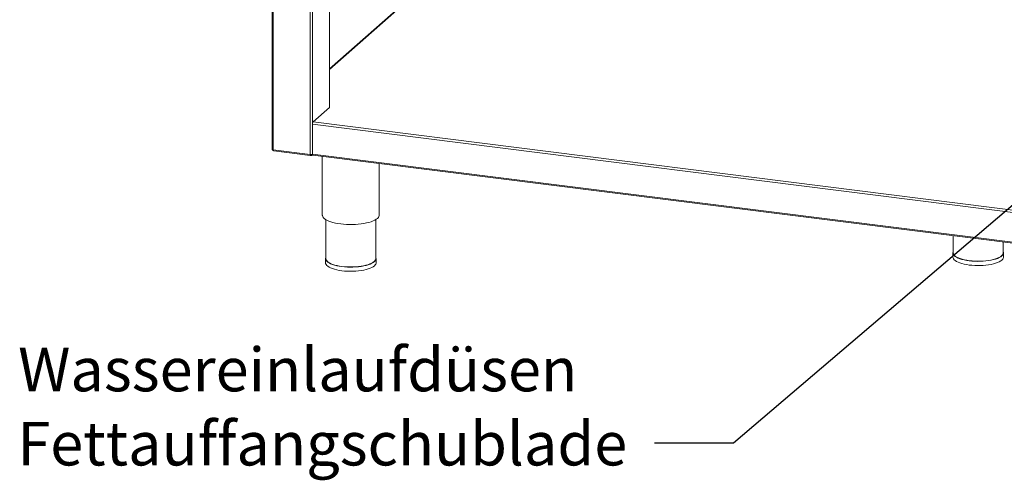
# Model space of a CAD drawing. Units: millimetres. Extents: x 5 to 415, y 5 to 292.
# Drawn here: x 268 to 347, y 63 to 100 of the extents above; entities that cross this region are included whole.
import ezdxf

# ---------------------------------------------------------------- set-up
doc = ezdxf.new("R2010")
doc.units = ezdxf.units.MM
doc.layers.add('BEMAßUNG', color=96, linetype='Continuous')
doc.styles.add('SLDTEXTSTYLE0', font='TXT', dxfattribs={"width": 0.75})
doc.dimstyles.new('SLDDIMSTYLE5', dxfattribs={"dimtxt": 0.18, "dimasz": 3.302, "dimexe": 0, "dimexo": 0.0625, "dimgap": 0, "dimtad": 0, "dimtih": 1, "dimtoh": 1, "dimdec": 0, "dimrnd": 1e-09, "dimzin": 0, "dimdsep": 46, "dimtxsty": 'Standard', "dimsah": 1, "dimcen": 0.09, "dimadec": 0, "dimazin": 0, "dimtfac": 3.302, "dimtdec": 0, "dimtofl": 0, "dimtmove": 0, "dimatfit": 3, "dimfxl": 0, "dimfrac": 2, "dimtolj": 1, "dimtzin": 0, "dimarcsym": 0})

msp = doc.modelspace()

# ---------------------------------------------------------------- linework, layer by layer
at = {"color": 7, "linetype": 'Continuous', "lineweight": 15}
for p, q in [((288.32648, 133.01783), (288.32648, 89.8728)), ((292.93996, 93.20942), (292.93996, 112.83296)), ((305.46006, 107.37103), (292.93996, 96.32934)), ((292.93996, 93.20942), (291.62676, 92.05129)), ((291.57625, 89.48136), (291.57625, 91.87206)), ((288.41883, 89.82825), (291.39211, 89.45366)), ((288.46967, 89.72877), (291.37761, 89.3624)), ((291.37952, 89.36494), (291.38137, 89.37123)), ((291.38137, 89.39123), (291.38137, 89.37123)), ((291.42637, 89.36938), (291.38448, 89.40415)), ((291.42637, 89.43672), (291.40796, 89.452)), ((291.44554, 89.43343), (291.42637, 89.43672)), ((291.42637, 89.36938), (291.42637, 89.43672)), ((291.44554, 89.36608), (291.42637, 89.36938)), ((291.44554, 89.43343), (291.44554, 89.36608)), ((291.53711, 89.39106), (291.58079, 89.42958)), ((291.6089, 89.38417), (381.20823, 78.09572)), ((292.362, 89.28929), (292.362, 84.58032)), ((296.93342, 84.58032), (296.93342, 88.71334)), ((292.64771, 84.21146), (292.64771, 81.07846)), ((296.64771, 81.07846), (296.64771, 84.21146)), ((342.99378, 82.91028), (342.99378, 81.53788)), ((346.99378, 81.53788), (346.99378, 82.40633)), ((342.96521, 81.53788), (342.96521, 81.20117)), ((347.02235, 81.20117), (347.02235, 81.53788)), ((292.61914, 81.07846), (292.61914, 80.74174)), ((296.67628, 80.74174), (296.67628, 81.07846))]:
    msp.add_line(p, q, dxfattribs=at)
at = {"color": 8, "linetype": 'Continuous', "lineweight": 15}
for p, q in [((288.41883, 89.82825), (288.41883, 133.00619)), ((291.39211, 89.45366), (291.39211, 132.6316)), ((291.57625, 89.48136), (291.57625, 132.6084)), ((305.5446, 107.3898), (292.93996, 96.27355)), ((381.16636, 80.58477), (291.57625, 91.87206)), ((291.62676, 92.05129), (381.16636, 80.77036)), ((291.4657, 89.45121), (291.44554, 89.43343)), ((291.57625, 89.48136), (381.16636, 78.19407))]:
    msp.add_line(p, q, dxfattribs=at)
at = {"color": 7, "linetype": 'Continuous', "lineweight": 15, "flags": 128}
for points in [[(288.32648, 89.8728), (288.32655, 89.87131), (288.33017, 89.86205), (288.33914, 89.85321), (288.3531, 89.84511), (288.37154, 89.83809), (288.39373, 89.83239), (288.41883, 89.82825)], [(291.6089, 89.38417), (291.60743, 89.38443), (291.5987, 89.38917), (291.59105, 89.39917), (291.58476, 89.41404), (291.5801, 89.43321), (291.57722, 89.45594), (291.57625, 89.48136)], [(292.362, 84.58032), (292.36578, 84.53652), (292.39201, 84.45726), (292.44296, 84.37933), (292.51806, 84.30362), (292.6165, 84.23093), (292.73719, 84.16207), (292.87881, 84.09779), (293.03981, 84.0388), (293.21843, 83.98575), (293.41271, 83.9392), (293.62052, 83.89968), (293.83959, 83.86762)], [(293.83959, 83.86762), (294.06751, 83.84337), (294.30178, 83.82719), (294.53985, 83.81926), (294.77909, 83.81967), (295.0169, 83.82842), (295.25066, 83.8454), (295.47782, 83.87044), (295.69588, 83.90325), (295.90246, 83.94348), (296.09529, 83.99069), (296.27226, 84.04435), (296.43143, 84.10389), (296.57106, 84.16865), (296.68962, 84.23792), (296.7858, 84.31094), (296.85856, 84.38692), (296.9071, 84.46501), (296.93088, 84.54436), (296.93342, 84.58032)], [(342.99378, 81.65097), (342.98421, 81.63021), (342.96583, 81.55463), (342.97296, 81.47884), (343.0055, 81.40379), (343.06304, 81.33043), (343.14487, 81.25967), (343.24994, 81.19242), (343.37694, 81.12951), (343.52428, 81.07173), (343.6901, 81.01982), (343.87231, 80.97442), (344.06862, 80.93611), (344.27657, 80.90536), (344.49354, 80.88257), (344.7168, 80.86802), (344.94354, 80.8619), (345.17092, 80.86427), (345.39606, 80.87512), (345.61615, 80.8943), (345.82841, 80.92158), (346.03018, 80.9566), (346.21891, 80.99894), (346.39224, 81.04805), (346.54797, 81.10332), (346.68417, 81.16406), (346.7991, 81.2295), (346.89134, 81.29881), (346.95971, 81.37114), (347.00336, 81.44556), (347.02173, 81.52114), (347.01461, 81.59693), (346.99378, 81.65097)], [(346.99378, 81.53788), (346.99317, 81.52137), (346.97505, 81.44686), (346.93202, 81.37348), (346.86461, 81.30218), (346.77368, 81.23384), (346.66036, 81.16932), (346.52608, 81.10944), (346.37254, 81.05495), (346.20165, 81.00653), (346.01558, 80.96479), (345.81666, 80.93026), (345.60739, 80.90337), (345.3904, 80.88446), (345.16842, 80.87376), (344.94425, 80.87142), (344.7207, 80.87746), (344.50059, 80.8918), (344.28668, 80.91427), (344.08166, 80.94458), (343.88811, 80.98236), (343.70846, 81.02712), (343.54498, 81.0783), (343.39972, 81.13526), (343.2745, 81.19728), (343.17091, 81.26359), (343.09024, 81.33335), (343.0335, 81.40568), (343.00142, 81.47967), (342.99378, 81.53788)], [(292.61914, 80.74174), (292.62689, 80.68269), (292.65943, 80.60764), (292.71697, 80.53428), (292.79879, 80.46353), (292.90387, 80.39627), (293.03087, 80.33336), (293.17821, 80.27559), (293.34403, 80.22368), (293.52624, 80.17828), (293.72255, 80.13997), (293.9305, 80.10922), (294.14747, 80.08643), (294.37073, 80.07188), (294.59747, 80.06576), (294.82485, 80.06813), (295.04999, 80.07898), (295.27008, 80.09816), (295.48234, 80.12543), (295.68411, 80.16046), (295.87284, 80.20279), (296.04616, 80.25191), (296.2019, 80.30718), (296.3381, 80.36791), (296.45303, 80.43335), (296.54527, 80.50267), (296.61364, 80.57499), (296.65728, 80.64941), (296.67566, 80.72499), (296.67628, 80.74174)], [(292.64771, 81.19155), (292.63814, 81.17078), (292.61976, 81.0952), (292.62689, 81.01941), (292.65943, 80.94436), (292.71697, 80.871), (292.79879, 80.80025), (292.90387, 80.73299), (293.03087, 80.67008), (293.17821, 80.61231), (293.34403, 80.56039), (293.52624, 80.51499), (293.72255, 80.47668), (293.9305, 80.44594), (294.14747, 80.42315), (294.37073, 80.4086), (294.59747, 80.40247), (294.82485, 80.40485), (295.04999, 80.4157), (295.27008, 80.43488), (295.48234, 80.46215), (295.68411, 80.49718), (295.87284, 80.53951), (296.04616, 80.58862), (296.2019, 80.6439), (296.3381, 80.70463), (296.45303, 80.77007), (296.54527, 80.83939), (296.61364, 80.91171), (296.65728, 80.98613), (296.67566, 81.06171), (296.66853, 81.1375), (296.64771, 81.19155)], [(296.64771, 81.07846), (296.6471, 81.06195), (296.62898, 80.98743), (296.58595, 80.91406), (296.51854, 80.84275), (296.4276, 80.77441), (296.31429, 80.7099), (296.18001, 80.65002), (296.02647, 80.59552), (295.85558, 80.5471), (295.66951, 80.50536), (295.47059, 80.47083), (295.26131, 80.44394), (295.04433, 80.42503), (294.82235, 80.41434), (294.59818, 80.41199), (294.37463, 80.41803), (294.15452, 80.43238), (293.9406, 80.45485), (293.73558, 80.48516), (293.54203, 80.52293), (293.36239, 80.56769), (293.19891, 80.61887), (293.05365, 80.67583), (292.92843, 80.73786), (292.82483, 80.80416), (292.74416, 80.87392), (292.68743, 80.94625), (292.65535, 81.02024), (292.64771, 81.07846)], [(342.96521, 81.20117), (342.97296, 81.14212), (343.0055, 81.06707), (343.06304, 80.99371), (343.14487, 80.92295), (343.24994, 80.8557), (343.37694, 80.79279), (343.52428, 80.73501), (343.6901, 80.6831), (343.87231, 80.6377), (344.06862, 80.59939), (344.27657, 80.56865), (344.49354, 80.54586), (344.7168, 80.53131), (344.94354, 80.52518), (345.17092, 80.52756), (345.39606, 80.5384), (345.61615, 80.55759), (345.82841, 80.58486), (346.03018, 80.61988), (346.21891, 80.66222), (346.39224, 80.71133), (346.54797, 80.7666), (346.68417, 80.82734), (346.7991, 80.89278), (346.89134, 80.9621), (346.95971, 81.03442), (347.00336, 81.10884), (347.02173, 81.18442), (347.02235, 81.20117)]]:
    msp.add_lwpolyline(points, dxfattribs=at)
at = {"color": 7, "linetype": 'Continuous', "lineweight": 15}
for centre, start, end in [((291.85696, 91.88968), 144.9309441, 183.5931112), ((291.44469, 89.72996), 259.226133, 297.8883001)]:
    msp.add_arc(centre, 0.28126, start, end, dxfattribs=at)
for points, knots in [([(288.34534, 89.85017), (288.34614, 89.84634), (288.35054, 89.82543), (288.37817, 89.79234), (288.41163, 89.76333), (288.43462, 89.75784), (288.43958, 89.75666)], [0, 0, 0, 0, 0.08962203, 0.48976846, 0.8899149, 1, 1, 1, 1]), ([(288.46972, 89.72956), (288.46906, 89.72938), (288.45995, 89.72695), (288.44474, 89.74281), (288.42698, 89.77627), (288.42155, 89.81093), (288.41883, 89.82825)], [0, 0, 0, 0, 0.02565474, 0.35043649, 0.67521825, 1, 1, 1, 1]), ([(291.39211, 89.45366), (291.38815, 89.43894), (291.38021, 89.40949), (291.37603, 89.37877), (291.37579, 89.36268), (291.37738, 89.36412), (291.37787, 89.36456)], [0, 0, 0, 0, 0.29064293, 0.58132833, 0.8720139, 1, 1, 1, 1]), ([(291.38124, 89.39121), (291.38124, 89.39096), (291.38125, 89.39032), (291.38252, 89.39696), (291.38508, 89.40684), (291.3885, 89.41797), (291.39248, 89.42886), (291.39755, 89.44129), (291.40218, 89.44971), (291.40485, 89.45458)], [0, 0, 0, 0, 0.12773825, 0.33041631, 0.48648812, 0.61661625, 0.73501755, 0.84700494, 1, 1, 1, 1]), ([(291.44554, 89.43343), (291.45394, 89.43319), (291.47076, 89.43273), (291.48947, 89.44175), (291.49561, 89.45158), (291.49751, 89.45463)], [0, 0, 0, 0, 0.40819531, 0.81639062, 1, 1, 1, 1])]:
    msp.add_open_spline(points, degree=3, knots=knots, dxfattribs=at)
msp.add_open_spline([(291.44554, 89.36608), (291.4628, 89.36569), (291.49734, 89.36489), (291.54078, 89.38983), (291.57096, 89.42982), (291.57449, 89.46418), (291.57625, 89.48136)], degree=3, dxfattribs=at)

# ---------------------------------------------------------------- texts
at = {"layer": 'BEMAßUNG', "char_height": 3.5, "attachment_point": 1, "style": 'SLDTEXTSTYLE0'}
for s, insert in [('Wassereinlaufdüsen', (267.95587, 73.92704)), ('Fettauffangschublade', (267.89489, 67.97492))]:
    msp.add_mtext(s, dxfattribs=dict(at, insert=insert))

# ---------------------------------------------------------------- leaders
at = {"layer": 'BEMAßUNG'}
msp.add_leader([(362.22324, 97.72602), (325.3688, 66.26762), (319.0188, 66.26762)], dimstyle='SLDDIMSTYLE5', dxfattribs=at)

doc.saveas('drawing.dxf')
